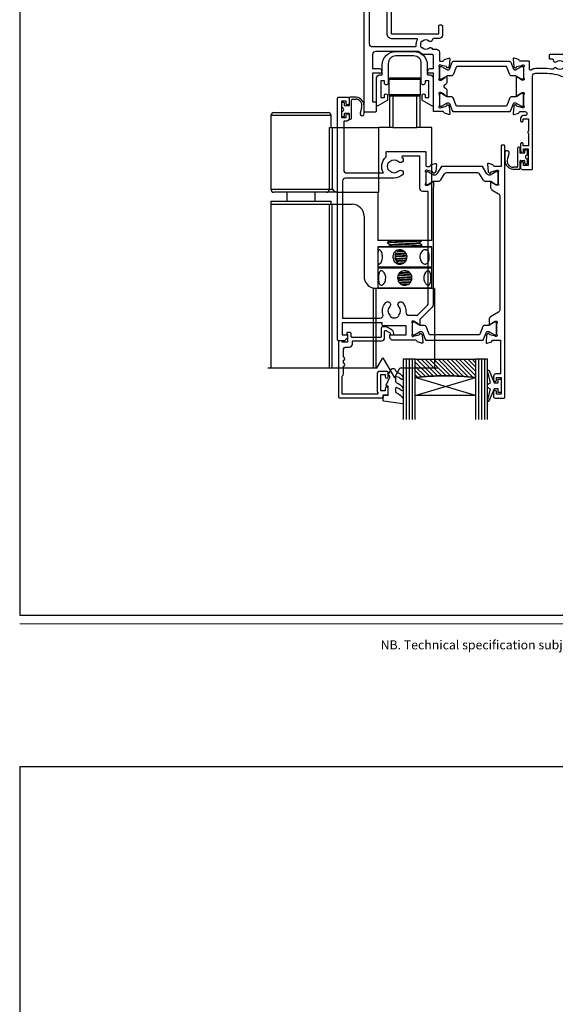
# Model space of a CAD drawing. Units: millimetres. Extents: x 23 to 1863, y -511 to 568.
# Drawn here: x 23 to 201, y -110 to 217 of the extents above; entities that cross this region are included whole.
import ezdxf

# ---------------------------------------------------------------- set-up
doc = ezdxf.new("R2010")
doc.units = ezdxf.units.MM
doc.header["$MEASUREMENT"] = 0
doc.layers.get('Defpoints').update_dxf_attribs({"color": 1})
for name, color, linetype in [('20745$0$APL Joinery', 2, 'Continuous'), ('26060$0$APL Hatch', 253, 'Continuous'), ('26060$0$APL Joinery', 2, 'Continuous'), ('26370$0$APL Joinery', 2, 'Continuous'), ('26715$0$APL Joinery', 2, 'Continuous'), ('9010100$0$APL Joinery', 2, 'Continuous'), ('9010550l$0$APL Joinery', 2, 'Continuous'), ('APL Glass', 7, 'Continuous'), ('APL Joinery', 2, 'Continuous')]:
    doc.layers.add(name, color=color, linetype=linetype)
doc.layers.get('26060$0$APL Hatch').off()
doc.styles.add('Arial-Regular', font='arial.ttf')

# ---------------------------------------------------------------- blocks, each defined once
blk = doc.blocks.new('foot')
at = {"layer": 'APL Joinery', "color": 7, "lineweight": 9}
blk.add_lwpolyline([(23.19, 16.38), (379.17, 16.38)], dxfattribs=at)
at = {"layer": 'APL Joinery', "insert": (201.19, 7.94), "char_height": 3, "width": 356, "attachment_point": 8, "style": 'Arial-Regular'}
blk.add_mtext('{\\C7;NB. Technical specification subject to change without notice.}', dxfattribs=at)
blk = doc.blocks.new('26060$0$19706')
at = {"layer": '26060$0$APL Joinery'}
for points in [[(-31.01, -15.04, 0.19915), (-31.52, -14.86, -0.290157), (-31.52, -12.94, 0.19915), (-31.01, -12.76, -0.375946), (-29, -12.74, 0.550947), (-27.79, -12.37), (-26.5, -12.37, 0.414214), (-25.5, -11.37), (-25.5, -8.7, -0.414214), (-25.2, -8.4), (-24.29, -8.4, -0.361398), (-24, -8.65, 0.265514), (-23.8, -8.87), (-22.4, -9.38, 0.548619), (-22, -9.07), (-22.21, -6.69, 0.176327), (-22.3, -6.5), (-22.62, -6.18, 0.57735), (-23.04, -6.29), (-23.07, -6.4, -0.267949), (-23.25, -6.58), (-25.16, -7.09, -0.065543), (-25.24, -7.1), (-25.4, -7.1, -0.6885), (-25.6, -6.58, 0.213422), (-25.5, -6.35), (-25.5, -3.14, 0.063254), (-25.51, -3.06), (-25.69, -2.35, -0.490314), (-25.5, -2.1), (-24.98, -2.1, -0.137872), (-24.83, -2.14), (-23.57, -2.91, 0.361115), (-23.47, -3.21), (-23.38, -3.27, 0.585524), (-23, -3.05), (-23, -1.48, 0.261413), (-23.48, -0.62), (-23.8, -0.43, -0.561174), (-23.8, 0.43), (-23.48, 0.62, 0.261413), (-23, 1.48), (-23, 3.05, 0.585524), (-23.38, 3.27), (-23.47, 3.21, 0.361115), (-23.57, 2.91), (-24.83, 2.14, -0.137872), (-24.98, 2.1), (-25.5, 2.1, -0.490314), (-25.69, 2.35), (-25.51, 3.06, 0.063254), (-25.5, 3.14), (-25.5, 6.35, 0.213422), (-25.6, 6.58, -0.6885), (-25.4, 7.1), (-25.24, 7.1, -0.065543), (-25.16, 7.09), (-23.25, 6.58, -0.267949), (-23.07, 6.4), (-23.04, 6.29, 0.57735), (-22.62, 6.18), (-22.3, 6.5, 0.176327), (-22.21, 6.69), (-22, 9.07, 0.548619), (-22.4, 9.38), (-23.8, 8.87, 0.265514), (-24, 8.65, -0.361398), (-24.29, 8.4), (-27.2, 8.4, 0.414214), (-27.5, 8.1), (-27.5, -4.4), (-29, -4.4, 0.414214), (-29.3, -4.7), (-29.3, -5.15, 0.414214), (-28.55, -5.9), (-27.5, -5.9), (-27.5, -10.27, -0.414214), (-27.8, -10.57), (-30, -10.57, 0.204511), (-32.4, -11.6), (-46.7, -11.6, -0.414214), (-47.7, -10.6), (-47.7, -5.9), (-45.45, -5.9, 0.414214), (-44.7, -5.15), (-44.7, -4.7, 0.414214), (-45, -4.4), (-47.7, -4.4), (-47.7, 5.1), (-46.8, 5.1, 0.414214), (-46.5, 5.4), (-46.5, 8.3, 0.414214), (-46.8, 8.6), (-50.2, 8.6, 0.414214), (-50.5, 8.3), (-50.5, -39.4, 0.414214), (-49.5, -40.4), (-40.8, -40.4, 0.414214), (-40.5, -40.1), (-40.5, -39.2, 0.414214), (-40.8, -38.9), (-41.14, -38.9, -0.581716), (-41.4, -38.45, 0.291538), (-41.5, -35.2), (-41.5, -17.7, -0.414214), (-41.2, -17.4), (-25.7, -17.4), (-25.7, -20.1, 0.414214), (-25.4, -20.4), (-24.8, -20.4, 0.414214), (-24.5, -20.1), (-24.5, -16.9, 0.414214), (-25.5, -15.9), (-27.47, -15.9, -0.407693), (-27.77, -15.61, 0.63384), (-29, -15.06, -0.375946)], [(-45.16, -35.9, 0.375946), (-45.14, -37.91, -0.19915), (-44.96, -38.42, 0.290157), (-43.04, -38.42, -0.19915), (-42.86, -37.91, 0.375946), (-42.84, -35.9, -0.249552), (-43, -35.22), (-43, -17.7, -0.414214), (-41.2, -15.9), (-33.17, -15.9, 0.566802), (-32.91, -15.46, -0.15911), (-33.27, -13.44, 0.45564), (-33.57, -13.1), (-47.7, -13.1, 0.414214), (-48.7, -14.1), (-48.7, -26.9), (-47.2, -26.9, -0.414214), (-46.4, -27.7), (-46.4, -28.6, -0.414214), (-46.7, -28.9), (-47, -28.9, -0.414214), (-47.3, -28.6), (-47.3, -27.9), (-49.1, -27.9), (-49.1, -33.05, -0.57735), (-49.1, -33.75), (-49.1, -38.9), (-46.86, -38.9, 0.581719), (-46.6, -38.45, -0.096068), (-46.99, -37.36, -0.671225), (-46.99, -36.44, -0.140327), (-46.29, -34.93, -1)]]:
    blk.add_lwpolyline(points, format="xyb", close=True, dxfattribs=at)
blk = doc.blocks.new('26060$0$19705')
at = {"layer": '26060$0$APL Joinery'}
blk.add_lwpolyline([(36.4, -5.66, -0.041047), (33.54, -5.9), (30.54, -5.9, -0.164577), (29.02, -5.39, 0.621133), (28.54, -5.62), (28.54, -8.1, -0.414214), (28.24, -8.4), (25.33, -8.4, 0.361398), (25.04, -8.65, -0.265514), (24.84, -8.87), (23.44, -9.38, -0.548619), (23.04, -9.07), (23.25, -6.69, -0.176327), (23.34, -6.5), (23.67, -6.18, -0.57735), (24.08, -6.29), (24.11, -6.4, 0.267949), (24.29, -6.58), (26.2, -7.09, 0.065543), (26.28, -7.1), (26.44, -7.1, 0.6885), (26.64, -6.58, -0.213422), (26.54, -6.35), (26.54, -3.14, -0.063254), (26.55, -3.06), (26.74, -2.35, 0.490314), (26.54, -2.1), (26.03, -2.1, 0.137872), (25.87, -2.14), (24.61, -2.91, -0.361115), (24.51, -3.21), (24.42, -3.27, -0.585524), (24.04, -3.05), (24.04, 3.05, -0.585524), (24.42, 3.27), (24.51, 3.21, -0.361115), (24.61, 2.91), (25.87, 2.14, 0.137872), (26.03, 2.1), (26.54, 2.1, 0.490314), (26.74, 2.35), (26.55, 3.06, -0.063254), (26.54, 3.14), (26.54, 6.35, -0.213422), (26.64, 6.58, 0.6885), (26.44, 7.1), (26.28, 7.1, 0.065543), (26.2, 7.09), (24.29, 6.58, 0.267949), (24.11, 6.4), (24.08, 6.29, -0.57735), (23.67, 6.18), (23.34, 6.5, -0.176327), (23.25, 6.69), (23.04, 9.07, -0.548619), (23.44, 9.38), (24.84, 8.87, -0.265514), (25.04, 8.65, 0.361398), (25.33, 8.4), (26.99, 8.4, 1), (26.99, 9.7), (26.54, 9.7, -0.414214), (25.54, 10.7), (25.54, 11.5, -0.414214), (25.84, 11.8), (26.04, 11.8, -0.414214), (26.34, 11.5), (26.34, 10.8), (28.14, 10.8), (28.14, 14.95, -0.57735), (28.14, 15.65), (28.14, 19.8), (26.34, 19.8), (26.34, 19.1, -0.414214), (26.04, 18.8), (25.84, 18.8, -0.414214), (25.54, 19.1), (25.54, 21.55, -1), (26.54, 21.55), (26.54, 20.8), (28.04, 20.8), (28.04, 26.3), (26.54, 26.3), (26.54, 25.55, -1), (25.54, 25.55), (25.54, 27.1, -0.414214), (26.04, 27.6), (29.24, 27.6, -0.414214), (29.54, 27.3), (29.54, -3.4, 0.414214), (30.54, -4.4), (33.54, -4.4, 0.101205), (39.82, -3.12, 0.283017), (42.24, 0.31, -0.370533), (43.52, 1.61), (46.78, 1.9, -1.044614), (46.84, 0.5), (43.55, 0.5, -0.298086), (40.32, -4.32, -0.438776), (41.17, -9.1), (42.04, -9.1, -0.414214), (43.54, -10.6), (43.54, -19), (52.84, -19, -1), (52.84, -20.4), (51.17, -20.4, -0.198912), (50.95, -20.31), (50.73, -20.09, 0.198912), (50.52, -20), (44.47, -20, 0.198912), (44.25, -20.09), (44.03, -20.31, -0.198912), (43.82, -20.4), (43.44, -20.4, -0.414214), (42.14, -19.1), (42.14, -10.6), (35.34, -10.6, -0.414214), (35.04, -10.3), (35.04, -9.4, -0.414214), (35.34, -9.1), (36.06, -9.1, 0.425323), (36.36, -8.79, -0.660805), (37.53, -8.24, 0.380493), (39.56, -8.24, -0.19915), (40.06, -8.06, 0.290157), (40.06, -6.14, -0.19915), (39.56, -5.96, 0.380493), (37.53, -5.96, -0.535794)], format="xyb", close=True, dxfattribs=at)
blk = doc.blocks.new('26060$0$9100372')
at = {"layer": '26060$0$APL Joinery', "color": 8}
blk.add_lwpolyline([(27.6, -2.1), (27.39, -2.1, -0.131652), (27.29, -2.07), (25.55, -1.07, 0.131652), (25.3, -1), (23.89, -1, -0.310508), (23.42, -0.68), (22.43, 1.91, 0.310508), (22.15, 2.1), (5.85, 2.1, 0.310508), (5.57, 1.91), (4.58, -0.68, -0.310508), (4.11, -1), (2.7, -1, 0.131652), (2.45, -1.07), (0.71, -2.07, -0.131652), (0.61, -2.1), (0.4, -2.1, -0.414214), (0, -1.7), (0, 1.7, -0.414214), (0.4, 2.1), (0.61, 2.1, -0.131652), (0.71, 2.07), (2.45, 1.07, 0.131652), (2.7, 1), (3.09, 1, 0.310508), (3.37, 1.19), (4.29, 3.58, -0.310508), (4.75, 3.9), (23.25, 3.9, -0.310508), (23.71, 3.58), (24.63, 1.19, 0.310508), (24.91, 1), (25.3, 1, 0.131652), (25.55, 1.07), (27.29, 2.07, -0.131652), (27.39, 2.1), (27.6, 2.1, -0.414214), (28, 1.7), (28, -1.7, -0.414214)], format="xyb", close=True, dxfattribs=at)
blk = doc.blocks.new('26370$0$19832')
at = {"layer": '26370$0$APL Joinery'}
for points in [[(-29.2, 27.23, -0.6885), (-29, 27.75), (-28.84, 27.75, -0.065543), (-28.76, 27.74), (-26.85, 27.23, -0.267949), (-26.67, 27.05), (-26.64, 26.94, 0.57735), (-26.22, 26.83), (-25.9, 27.16, 0.176327), (-25.81, 27.34), (-25.6, 29.73, 0.548619), (-26, 30.03), (-27.4, 29.52, 0.265514), (-27.59, 29.3, -0.361398), (-27.89, 29.05), (-35.68, 29.05, 0.198912), (-35.89, 28.96), (-36.51, 28.34, 0.198912), (-36.6, 28.13), (-36.6, 27.55, 0.414214), (-36.3, 27.25), (-31.1, 27.25), (-31.1, 24.25), (-38.8, 24.25, 0.414214), (-39.1, 23.95), (-39.1, 23.25), (-52.4, 23.25), (-52.4, 27.25), (-50.9, 27.25, 0.414214), (-50.6, 27.55), (-50.6, 28.13, 0.198912), (-50.69, 28.34), (-51.51, 29.16, 0.198912), (-51.72, 29.25), (-53.6, 29.25, 0.414214), (-53.9, 28.95), (-53.9, -51.45, 0.414214), (-53.6, -51.75), (-50.6, -51.75, 0.414214), (-50.1, -51.25), (-50.1, -49.7, 1), (-51.1, -49.7), (-51.1, -50.45), (-52.6, -50.45), (-52.6, -44.95), (-51.1, -44.95), (-51.1, -45.7, 1), (-50.1, -45.7), (-50.1, -44.75, 0.414214), (-51.1, -43.75), (-51.9, -43.75), (-51.9, -27.55, -0.414214), (-50.9, -26.55), (-38.62, -26.55, 0.371035), (-37.8, -31.9), (-37.8, -33.45, 0.414214), (-37.5, -33.75), (-24.9, -33.75, 0.414214), (-24.6, -33.45), (-24.6, -29.05, -0.414248), (-24.3, -28.75), (-23.39, -28.75, -0.361398), (-23.09, -28.99, 0.265514), (-22.9, -29.22), (-21.5, -29.73, 0.548619), (-21.1, -29.42), (-21.31, -27.04, 0.176327), (-21.4, -26.85), (-21.72, -26.52, 0.57735), (-22.14, -26.64), (-22.17, -26.75, -0.267949), (-22.35, -26.92), (-24.26, -27.44, -0.065543), (-24.34, -27.45), (-24.5, -27.45, -0.6885), (-24.7, -26.92, 0.213422), (-24.6, -26.7), (-24.6, -23.49, 0.063254), (-24.61, -23.41), (-24.79, -22.7, -0.490314), (-24.6, -22.45), (-24.08, -22.45, -0.137872), (-23.93, -22.49), (-22.67, -23.26, 0.361115), (-22.57, -23.56), (-22.48, -23.61, 0.585524), (-22.1, -23.4), (-22.1, -21.83, 0.113237), (-22.2, -21.39), (-22.2, 17.38, 0.198912), (-22.49, 18.09), (-26.6, 22.19), (-26.6, 23.71, 0.585524), (-26.98, 23.92), (-27.07, 23.87, 0.361115), (-27.17, 23.57), (-28.43, 22.8, -0.137872), (-28.58, 22.75), (-29.1, 22.75, -0.490314), (-29.29, 23), (-29.11, 23.72, 0.063254), (-29.1, 23.79), (-29.1, 27.01, 0.213422)], [(-36.56, -30.25, 0.114784), (-36.91, -30.04, -0.20211), (-37.21, -29.79, -0.233326), (-37.21, -27.71, -0.20211), (-36.91, -27.45, 0.114784), (-36.56, -27.24, -0.406262), (-33.64, -27.24, 1), (-32.38, -25.95, 0.195364), (-35.1, -24.85), (-51.3, -24.85, -0.414214), (-52.3, -23.85), (-52.3, 21.65), (-39.8, 21.65, -0.501863), (-38.84, 20.37, 0.271782), (-37.9, 16.53, 1), (-36.61, 17.79, -0.406262), (-36.6, 20.72, 0.114784), (-36.39, 21.07, -0.20211), (-36.14, 21.36, -0.233326), (-34.06, 21.36, -0.20211), (-33.81, 21.07, 0.114784), (-33.59, 20.72, -0.406262), (-33.6, 17.79, 1), (-32.31, 16.53, 0.222059), (-31.22, 19.65, -0.44448), (-30.23, 20.75), (-27.84, 20.75, -0.198912), (-27.13, 20.46), (-24.09, 17.42, -0.198912), (-23.8, 16.72), (-23.8, -20.45), (-25.6, -20.45, 0.414214), (-26.6, -21.45), (-26.6, -32.15), (-32.27, -32.15, -0.684518), (-32.47, -31.63, 0.007821), (-32.38, -31.54, 1), (-33.64, -30.25, -0.406262)]]:
    blk.add_lwpolyline(points, format="xyb", close=True, dxfattribs=at)
blk = doc.blocks.new('26370$0$19833')
at = {"layer": '26370$0$APL Joinery'}
blk.add_lwpolyline([(18.6, 25.71, -0.585524), (18.98, 25.92), (19.07, 25.87, -0.361115), (19.17, 25.57), (20.43, 24.8, 0.137872), (20.58, 24.76), (21.1, 24.76, 0.490314), (21.29, 25.01), (21.11, 25.72, -0.063254), (21.1, 25.8), (21.1, 29.01, -0.213422), (21.2, 29.23, 0.6885), (21, 29.76), (20.84, 29.76, 0.065543), (20.76, 29.75), (18.85, 29.23, 0.267949), (18.67, 29.06), (18.64, 28.95, -0.57735), (18.22, 28.83), (17.9, 29.16, -0.176327), (17.81, 29.35), (17.6, 31.73, -0.548619), (18, 32.04), (19.4, 31.53, -0.265514), (19.59, 31.3, 0.361398), (19.89, 31.06), (22.4, 31.06), (22.4, 42.26), (20.9, 42.26, -0.414214), (20.1, 43.06), (20.1, 44.21, -1), (21.1, 44.21), (21.1, 43.46), (22.6, 43.46), (22.6, 48.96), (21.1, 48.96), (21.1, 48.21, -1), (20.1, 48.21), (20.1, 49.76, -0.414214), (20.6, 50.26), (23.6, 50.26, -0.414214), (23.9, 49.96), (23.9, -33.44, -0.414214), (23.6, -33.74), (22.9, -33.74, -0.414214), (22.6, -33.44), (22.6, -26.74), (20.39, -26.74, 0.361398), (20.09, -26.99, -0.265514), (19.9, -27.22), (18.5, -27.72, -0.548619), (18.1, -27.42), (18.31, -25.03, -0.176327), (18.4, -24.85), (18.72, -24.52, -0.57735), (19.14, -24.63), (19.17, -24.74, 0.267949), (19.35, -24.92), (21.26, -25.43, 0.065543), (21.34, -25.44), (21.5, -25.44, 0.6885), (21.7, -24.92, -0.213422), (21.6, -24.7), (21.6, -21.48, -0.063254), (21.61, -21.41), (21.79, -20.69, 0.490314), (21.6, -20.44), (21.08, -20.44, 0.137872), (20.93, -20.49), (19.67, -21.26, -0.361115), (19.57, -21.56), (19.48, -21.61, -0.585524), (19.1, -21.4), (19.1, -19.82, -0.261413), (19.58, -18.97), (21.72, -17.66, 0.261413), (22.2, -16.81), (22.2, 20.82, 0.261413), (21.72, 21.67), (19.08, 23.28, -0.261413), (18.6, 24.14)], format="xyb", close=True, dxfattribs=at)
blk = doc.blocks.new('26370$0$9100372')
at = {"layer": '26370$0$APL Joinery', "color": 8}
blk.add_lwpolyline([(27.6, -2.1), (27.39, -2.1, -0.131652), (27.29, -2.07), (25.55, -1.07, 0.131652), (25.3, -1), (23.89, -1, -0.310508), (23.42, -0.68), (22.43, 1.91, 0.310508), (22.15, 2.1), (5.85, 2.1, 0.310508), (5.57, 1.91), (4.58, -0.68, -0.310508), (4.11, -1), (2.7, -1, 0.131652), (2.45, -1.07), (0.71, -2.07, -0.131652), (0.61, -2.1), (0.4, -2.1, -0.414214), (0, -1.7), (0, 1.7, -0.414214), (0.4, 2.1), (0.61, 2.1, -0.131652), (0.71, 2.07), (2.45, 1.07, 0.131652), (2.7, 1), (3.09, 1, 0.310508), (3.37, 1.19), (4.29, 3.58, -0.310508), (4.75, 3.9), (23.25, 3.9, -0.310508), (23.71, 3.58), (24.63, 1.19, 0.310508), (24.91, 1), (25.3, 1, 0.131652), (25.55, 1.07), (27.29, 2.07, -0.131652), (27.39, 2.1), (27.6, 2.1, -0.414214), (28, 1.7), (28, -1.7, -0.414214)], format="xyb", close=True, dxfattribs=at)
blk = doc.blocks.new('26370$0$9100375')
at = {"layer": '26370$0$APL Joinery', "color": 8}
blk.add_lwpolyline([(21.17, -0.75, 0.258618), (20.32, -1.22), (18.8, -3.65), (5.2, -3.65), (3.68, -1.22, 0.258618), (2.83, -0.75), (2.7, -0.75, 0.131652), (2.45, -0.82), (0.68, -1.84, -0.131652), (0.63, -1.85), (0.4, -1.85, -0.414214), (0, -1.45), (0, 1.95, -0.414214), (0.4, 2.35), (0.63, 2.35, -0.131652), (0.68, 2.33), (2.45, 1.31, 0.131652), (2.7, 1.25), (4.18, 1.25, -0.258618), (5.02, 0.78), (6.25, -1.18, 0.258618), (7.1, -1.65), (16.9, -1.65, 0.258618), (17.75, -1.18), (18.98, 0.78, -0.258618), (19.82, 1.25), (21.3, 1.25, 0.131652), (21.55, 1.31), (23.32, 2.33, -0.131652), (23.37, 2.35), (23.6, 2.35, -0.414214), (24, 1.95), (24, -1.45, -0.414214), (23.6, -1.85), (23.37, -1.85, -0.131652), (23.32, -1.84), (21.55, -0.82, 0.131652), (21.3, -0.75)], format="xyb", close=True, dxfattribs=at)

msp = doc.modelspace()

# ---------------------------------------------------------------- hatches: boundary and pattern name
at = {"layer": 'APL Glass'}
h = msp.add_hatch(dxfattribs=at)
h.set_pattern_fill('_USER', color=8, angle=135, style=0, pattern_type=0)
h.set_pattern_definition([(135, (559.9662, 809.6849), (-0.7071068, -0.7071068), [])])
edge = h.paths.add_edge_path()
edge.add_line((154.66, 104.35), (174.66, 104.35))
edge.add_line((174.66, 104.35), (174.66, 98.35))
edge.add_arc((164.66, -1.4), 100.25, 444.2746, 455.7247)
edge.add_line((154.66, 98.35), (154.66, 104.35))

# ---------------------------------------------------------------- linework, layer by layer
at = {"layer": '20745$0$APL Joinery', "ltscale": 0.2}
msp.add_lwpolyline([(132.86, 113.29), (132.16, 113.29, 0.668179), (131.95, 112.77), (132.16, 112.56), (132.16, 110.04), (130.36, 110.04), (130.36, 110.29, 0.414214), (130.11, 110.54), (129.41, 110.54, 0.414214), (129.16, 110.29), (129.16, 91.94, 0.414214), (129.56, 91.54), (143.56, 91.54, 0.414214), (143.96, 91.94), (143.96, 92.54), (145.16, 92.54, 0.414214), (145.66, 93.04), (145.66, 94.59, 1), (144.66, 94.59), (144.66, 93.84), (143.16, 93.84), (143.16, 99.34), (144.66, 99.34), (144.66, 98.59, 1), (145.66, 98.59), (145.66, 99.84, 0.414214), (145.16, 100.34), (142.96, 100.34, 0.414214), (141.96, 99.34), (141.96, 93.89, 0.151763), (142.17, 93.21, -0.603942), (141.92, 92.74), (130.36, 92.74), (130.36, 98.74, 0.236068), (130.76, 99.54), (130.76, 102.04, 1), (130.76, 103.04), (130.76, 104.04, 1), (130.76, 105.04), (130.76, 107.44, -0.414214), (131.76, 108.44), (132.76, 108.44, 0.414214), (133.76, 109.44), (133.76, 110.24, -0.414214), (134.06, 110.54), (143.46, 110.54, 0.414214), (144.46, 111.54), (144.46, 113.67, -0.57735), (144.91, 113.93), (146.13, 113.22, -0.198912), (146.27, 113.04), (146.35, 112.76, 0.339454), (146.64, 112.54), (147.26, 112.54, 0.493145), (147.55, 112.91), (147.42, 113.41, 0.198912), (146.95, 114.02), (145.08, 115.1, 0.131652), (144.93, 115.14), (143.76, 115.14, 0.414214), (143.36, 114.74), (143.36, 111.94, -0.414214), (143.06, 111.64), (133.66, 111.64, -0.414214), (133.36, 111.94), (133.36, 112.79, 0.414214)], format="xyb", close=True, dxfattribs=at)
at = {"layer": '26715$0$APL Joinery', "ltscale": 0.2}
msp.add_lwpolyline([(148.16, 206.68), (154.16, 206.68, -0.414214), (158.66, 202.18), (158.66, 199.08, 0.414214), (158.86, 198.88), (159.56, 198.88, -0.414214), (160.56, 197.88), (160.56, 188.83, -0.57735), (160.11, 188.57), (157.06, 190.33, -0.267949), (156.91, 190.59), (156.91, 192.13, -1), (157.91, 192.13), (157.91, 191.38), (159.16, 191.38), (159.16, 196.88), (157.91, 196.88), (157.91, 196.13, -0.414214), (157.41, 195.63), (157.16, 195.63, -0.414214), (156.66, 196.13), (156.66, 202.68, 0.414214), (154.16, 205.18), (148.16, 205.18, 0.414214), (145.66, 202.68), (145.66, 196.13, -0.414214), (145.16, 195.63), (144.91, 195.63, -0.414214), (144.41, 196.13), (144.41, 196.88), (143.16, 196.88), (143.16, 191.38), (144.41, 191.38), (144.41, 192.13, -1), (145.41, 192.13), (145.41, 190.59, -0.267949), (145.26, 190.33), (142.21, 188.57, -0.57735), (141.76, 188.83), (141.76, 197.88, -0.414214), (142.76, 198.88), (143.46, 198.88, 0.414214), (143.66, 199.08), (143.66, 202.18, -0.414214)], format="xyb", close=True, dxfattribs=at)
at = {"layer": '9010100$0$APL Joinery', "color": 252}
msp.add_lwpolyline([(182.16, 94.53), (180.87, 94.53), (179.14, 90.43, -0.929342), (178.67, 90.58), (179.66, 94.45), (178.66, 95.03), (178.66, 96.03), (179.68, 96.62), (178.7, 100.47, -0.929342), (179.17, 100.63), (180.89, 96.53), (182.16, 96.53), (182.16, 97.78), (183.16, 97.78), (183.16, 93.28), (182.16, 93.28)], format="xyb", close=True, dxfattribs=at)
at = {"layer": '9010550l$0$APL Joinery', "color": 252, "linetype": 'Continuous', "flags": 128}
msp.add_lwpolyline([(150.41, 97.7, -0.434096), (150.04, 97.69, 0.153615), (148.35, 98.56, 0.464833), (148.06, 98.31), (148.06, 97.13, 0.291539), (148.35, 96.68, -0.122913), (150.52, 94.92, -0.315226), (150.55, 94.14), (150.49, 94.05, -0.363014), (150.12, 93.93, 0.12199), (148.38, 94.94, 0.49897), (148.06, 94.7), (148.06, 93.65, 0.31368), (148.39, 93.18, -0.178541), (150.6, 91.29, -0.127972), (150.66, 91.05), (150.66, 89.75, -0.460762), (150.37, 89.51), (144.17, 90.48, -0.394143), (143.96, 90.75), (144.11, 92.48), (145.66, 92.48), (145.66, 95.38), (145.16, 95.38, -0.548683), (144.93, 95.74), (146.16, 98.37), (146.16, 98.85), (145.9, 98.85, -0.57735), (145.69, 99.2), (146.79, 101.1, -0.248701), (147.18, 101.34, -0.310923), (148.08, 100.65, 0.20886), (148.35, 100.35, -0.142666), (150.59, 98.4, -0.332142), (150.55, 97.87)], format="xyb", close=True, dxfattribs=at)
at = {"layer": 'APL Glass', "color": 252}
for p, q in [((151.66, 104.35), (151.66, 84.35)), ((152.66, 104.35), (152.66, 84.35)), ((153.66, 104.35), (153.66, 84.35)), ((175.66, 104.35), (175.66, 84.35)), ((176.66, 104.35), (176.66, 84.35)), ((177.66, 104.35), (177.66, 84.35))]:
    msp.add_line(p, q, dxfattribs=at)
at = {"layer": 'APL Glass', "color": 7}
for points in [[(154.66, 84.35), (154.66, 104.35), (150.66, 104.35), (150.66, 84.35)], [(178.66, 84.35), (178.66, 104.35), (174.66, 104.35), (174.66, 84.35)]]:
    msp.add_lwpolyline(points, dxfattribs=at)
at = {"layer": 'APL Glass', "color": 9}
for points in [[(154.66, 104.35), (174.66, 104.35), (174.66, 98.35, 0.050002), (154.66, 98.35)], [(174.66, 98.35), (174.66, 92.35), (154.66, 92.35), (154.66, 98.35, -0.049996)]]:
    msp.add_lwpolyline(points, format="xyb", close=True, dxfattribs=at)
at = {"layer": 'APL Glass', "color": 252}
for points in [[(174.66, 92.35), (154.66, 98.35)], [(154.66, 92.35), (174.66, 98.35)]]:
    msp.add_lwpolyline(points, dxfattribs=at)
at = {"layer": 'APL Joinery', "color": 8}
for p, q in [((145.91, 197.38), (145.91, 192.38)), ((156.41, 197.38), (145.91, 197.38)), ((146.41, 197.88), (155.91, 197.88)), ((156.41, 192.38), (156.41, 197.38)), ((145.91, 192.38), (156.41, 192.38)), ((146.16, 181.38), (146.16, 191.88)), ((146.16, 191.88), (147.16, 191.88)), ((147.16, 191.88), (147.16, 181.38)), ((147.16, 191.88), (155.16, 191.88)), ((155.16, 181.38), (155.16, 191.88)), ((155.16, 191.88), (156.16, 191.88)), ((156.16, 191.88), (156.16, 181.38)), ((106.66, 185.38), (106.66, 160.88)), ((126.66, 185.38), (106.66, 185.38)), ((107.66, 186.38), (125.66, 186.38)), ((126.66, 181.38), (126.66, 185.38)), ((126.14, 160.88), (126.14, 181.38)), ((126.14, 181.38), (127.08, 181.38)), ((127.08, 181.38), (127.08, 160.88)), ((127.08, 181.38), (142.51, 181.38)), ((142.51, 159.88), (142.51, 181.38)), ((146.16, 181.38), (142.51, 181.38)), ((147.16, 181.38), (146.16, 181.38)), ((147.16, 181.38), (155.16, 181.38)), ((156.16, 181.38), (155.16, 181.38)), ((160.16, 181.38), (156.16, 181.38)), ((160.16, 143.88), (160.16, 181.38)), ((106.66, 160.88), (126.14, 160.88)), ((126.14, 160.88), (127.08, 160.88)), ((125.19, 159.88), (107.66, 159.88)), ((111.95, 159.88), (111.95, 156.88)), ((121.37, 156.88), (121.37, 159.88)), ((128.82, 159.88), (125.19, 159.88)), ((128.82, 159.88), (142.51, 159.88)), ((142.16, 159.88), (142.16, 143.88)), ((106.66, 156.88), (106.66, 155.88)), ((106.66, 156.88), (126.61, 156.88)), ((106.66, 155.88), (106.66, 101.45)), ((106.66, 155.88), (126.14, 155.88)), ((126.14, 101.45), (126.14, 155.88)), ((126.14, 155.88), (127.08, 155.88)), ((126.61, 156.88), (126.66, 156.88)), ((126.66, 155.88), (126.66, 156.88)), ((127.08, 101.45), (127.08, 155.88)), ((127.08, 155.88), (133.66, 155.88)), ((137.66, 151.88), (137.66, 131.88)), ((160.16, 143.88), (142.16, 143.88)), ((142.36, 141.88), (142.16, 141.68)), ((142.16, 141.68), (142.16, 135.08)), ((160.16, 141.68), (142.16, 141.68)), ((142.36, 141.88), (159.96, 141.88)), ((145.45, 143.22), (145.45, 142.95)), ((146.36, 143.98), (146.36, 143.78)), ((146.36, 142.39), (146.36, 142.2)), ((155.96, 142.99), (155.96, 143.18)), ((156.43, 141.88), (156.85, 142.14)), ((156.87, 143.74), (156.87, 143.88)), ((156.87, 142.16), (156.87, 142.43)), ((160.16, 141.68), (159.96, 141.88)), ((160.16, 135.08), (160.16, 141.68)), ((142.16, 135.08), (142.36, 134.88)), ((142.16, 135.08), (160.16, 135.08)), ((142.36, 134.88), (142.16, 134.68)), ((142.16, 134.68), (142.16, 128.08)), ((160.16, 134.68), (142.16, 134.68)), ((142.36, 134.88), (159.96, 134.88)), ((145.46, 135), (145.77, 134.8)), ((159.96, 134.88), (160.16, 135.08)), ((160.16, 134.68), (159.96, 134.88)), ((160.16, 128.08), (160.16, 134.68)), ((140.73, 101.45), (140.73, 127.99)), ((141.68, 127.88), (141.66, 127.88)), ((161.16, 127.88), (141.68, 127.88)), ((141.68, 101.45), (141.68, 127.88)), ((142.16, 128.08), (142.36, 127.88)), ((142.16, 128.08), (160.16, 128.08)), ((159.96, 127.88), (160.16, 128.08)), ((161.16, 101.45), (161.16, 127.88)), ((141.9, 101.45), (143.85, 104.83)), ((143.85, 104.83), (147.72, 98.14)), ((141.9, 101.45), (105.66, 101.45)), ((147.72, 98.14), (149.57, 101.45)), ((162.16, 101.45), (149.57, 101.45))]:
    msp.add_line(p, q, dxfattribs=at)
at = {"layer": 'APL Joinery', "color": 252, "linetype": 'Continuous'}
for p, q in [((132.66, 191.14), (132.66, 191.09)), ((132.66, 191.09), (132.66, 188.71)), ((135.06, 191.44), (132.96, 191.44)), ((133.46, 184.44), (133.46, 190.54)), ((133.76, 190.84), (134.86, 190.84)), ((130.16, 189.44), (130.16, 188.2)), ((130.16, 186.57), (130.16, 185.34)), ((130.91, 189.69), (130.41, 189.69)), ((131.16, 188.71), (131.16, 189.44)), ((131.81, 188.59), (131.28, 188.59)), ((132.53, 188.59), (131.81, 188.59)), ((136.76, 187.88), (136.29, 186.19)), ((136.8, 188.01), (136.76, 187.88)), ((137.66, 186), (137.66, 188.56)), ((130.41, 185.09), (130.91, 185.09)), ((131.16, 185.34), (131.16, 186.06)), ((131.28, 186.19), (131.81, 186.19)), ((131.81, 186.19), (132.53, 186.19)), ((132.66, 186.06), (132.66, 184.44)), ((132.96, 184.14), (133.16, 184.14)), ((188.67, 174.57), (188.67, 168.47)), ((189.17, 174.87), (188.97, 174.87)), ((189.47, 172.94), (189.47, 174.57)), ((190.97, 173.67), (190.97, 172.94)), ((191.72, 173.92), (191.22, 173.92)), ((191.97, 172.43), (191.97, 173.67)), ((184.46, 173), (184.46, 170.45)), ((185.33, 171), (185.36, 171.13)), ((185.36, 171.13), (185.84, 172.81)), ((189.47, 167.92), (189.47, 170.29)), ((190.32, 172.82), (189.59, 172.82)), ((189.59, 170.42), (190.32, 170.42)), ((190.84, 172.82), (190.32, 172.82)), ((190.32, 170.42), (190.84, 170.42)), ((190.97, 170.29), (190.97, 169.57)), ((191.97, 169.57), (191.97, 170.8)), ((187.07, 167.57), (189.17, 167.57)), ((188.37, 168.17), (187.27, 168.17)), ((189.47, 167.87), (189.47, 167.92)), ((191.22, 169.32), (191.72, 169.32))]:
    msp.add_line(p, q, dxfattribs=at)
at = {"layer": 'APL Joinery', "color": 8}
for centre, radius, start, end in [((146.41, 197.38), 0.5, 90, 180), ((155.91, 197.38), 0.5, 0, 90), ((146.41, 192.38), 0.5, 180, 270), ((155.91, 192.38), 0.5, 270, 0), ((107.66, 185.38), 1, 90, 180), ((125.66, 185.38), 1, 0, 90), ((107.66, 160.88), 1, 180, 270), ((125.16, 160.85), 0.975, 271.5692, 1.4873), ((133.66, 151.88), 4, 0, 90), ((141.66, 131.88), 4, 180, 256.5803)]:
    msp.add_arc(centre, radius, start, end, dxfattribs=at)
at = {"layer": 'APL Joinery', "color": 252, "linetype": 'Continuous'}
for centre, radius, start, end in [((132.96, 191.14), 0.3, 89.9886, 180), ((133.76, 190.54), 0.3, 90, 180), ((134.87, 188.77), 2.07, 338.3719, 90.3631), ((134.76, 188.56), 2.9, 0.057, 84.1538), ((130.41, 189.44), 0.25, 90, 180), ((130.28, 188.2), 0.125, 180, 261.2853), ((130.28, 186.57), 0.125, 98.7147, 180), ((130.16, 187.39), 0.7, 278.7147, 81.2853), ((130.91, 189.44), 0.25, 0, 90), ((131.28, 188.71), 0.125, 180, 270), ((132.53, 188.71), 0.125, 270, 360), ((130.41, 185.34), 0.25, 180, 270), ((130.91, 185.34), 0.25, 270, 360), ((131.28, 186.06), 0.125, 90, 180), ((132.53, 186.06), 0.125, 360, 90), ((132.96, 184.44), 0.3, 180, 270), ((133.16, 184.44), 0.3, 270, 360), ((136.96, 186), 0.7, 164.3396, 0.0123), ((185.16, 173), 0.7, 344.3396, 180.0123), ((188.97, 174.57), 0.3, 90, 180), ((189.17, 174.57), 0.3, 360, 90), ((191.22, 173.67), 0.25, 90, 180), ((191.72, 173.67), 0.25, 0, 90), ((187.36, 170.45), 2.9, 180.057, 264.1538), ((187.25, 170.24), 2.07, 158.3719, 270.3631), ((189.59, 172.94), 0.125, 180, 270), ((189.59, 170.29), 0.125, 90, 180), ((190.84, 172.94), 0.125, 270, 0), ((190.84, 170.29), 0.125, 360, 90), ((191.97, 171.62), 0.7, 98.7147, 261.2853), ((191.84, 172.43), 0.125, 278.7147, 0), ((191.84, 170.8), 0.125, 0, 81.2853), ((188.37, 168.47), 0.3, 270, 0), ((189.17, 167.87), 0.3, 269.9886, 0), ((191.22, 169.57), 0.25, 180, 270), ((191.72, 169.57), 0.25, 270, 360)]:
    msp.add_arc(centre, radius, start, end, dxfattribs=at)
at = {"layer": 'APL Joinery', "color": 8}
for points, knots in [([(127.08, 160.88), (127.09, 160.88), (127.29, 160.68), (127.65, 160.32), (128.24, 159.94), (128.65, 159.9), (128.82, 159.88)], [0, 0, 0, 0, 0.003084, 0.413271, 0.752251, 1, 1, 1, 1]), ([(142.18, 138.38), (142.18, 138.64), (142.18, 139.17), (142.22, 139.88), (142.31, 140.43), (142.48, 140.76), (142.74, 140.81), (143.05, 140.6), (143.36, 140.16), (143.63, 139.51), (143.78, 138.73), (143.77, 137.92), (143.61, 137.17), (143.33, 136.54), (143, 136.11), (142.69, 135.94), (142.45, 136.03), (142.3, 136.38), (142.21, 136.95), (142.18, 137.65), (142.18, 138.15), (142.18, 138.38)], [0, 0, 0, 0, 0.052378, 0.10471, 0.158226, 0.212582, 0.265684, 0.317457, 0.369758, 0.423663, 0.47788, 0.530473, 0.582071, 0.634814, 0.68907, 0.742896, 0.795074, 0.846908, 0.900132, 0.954501, 1, 1, 1, 1]), ([(156.83, 143.73), (156.83, 143.72), (156.87, 143.7), (156.53, 143.65), (155.86, 143.58), (154.81, 143.51), (153.49, 143.45), (151.96, 143.38), (150.36, 143.31), (148.83, 143.24), (147.47, 143.17), (146.36, 143.1), (145.67, 143.02), (145.39, 142.98), (145.46, 142.95), (145.46, 142.95)], [0, 0, 0, 0, 0.010594, 0.094612, 0.180442, 0.265171, 0.352565, 0.442694, 0.534621, 0.624773, 0.712161, 0.805709, 0.90025, 0.991919, 1, 1, 1, 1]), ([(145.49, 143.22), (145.48, 143.23), (145.39, 143.26), (145.76, 143.31), (146.49, 143.38), (147.47, 143.45), (148.66, 143.5), (150, 143.57), (151.44, 143.63), (152.85, 143.7), (154.14, 143.76), (155.26, 143.81), (155.78, 143.86), (156.04, 143.88)], [0, 0, 0, 0, 0.024015, 0.144836, 0.242213, 0.338294, 0.430806, 0.525622, 0.622865, 0.719504, 0.812653, 0.906534, 1, 1, 1, 1]), ([(146.37, 143.8), (146.22, 143.71), (145.92, 143.52), (145.61, 143.33), (145.46, 143.24)], [0, 0, 0, 0, 0.498101, 1, 1, 1, 1]), ([(145.46, 142.93), (145.61, 142.84), (145.92, 142.65), (146.23, 142.46), (146.38, 142.37)], [0, 0, 0, 0, 0.500442, 1, 1, 1, 1]), ([(146.37, 142.21), (146.22, 142.12), (146.02, 141.99), (145.82, 141.87), (145.77, 141.84)], [0, 0, 0, 0, 0.758301, 1, 1, 1, 1]), ([(146.43, 142.39), (146.41, 142.4), (146.36, 142.45), (146.93, 142.52), (148.03, 142.62), (149.56, 142.7), (151.29, 142.8), (152.89, 142.88), (154.17, 142.95), (155.11, 143.03), (155.75, 143.1), (155.86, 143.15), (155.91, 143.17)], [0, 0, 0, 0, 0.053463, 0.171038, 0.288595, 0.402806, 0.521637, 0.639862, 0.729407, 0.822274, 0.916444, 1, 1, 1, 1]), ([(146.42, 142.21), (146.42, 142.22), (146.39, 142.25), (146.94, 142.32), (148.03, 142.42), (149.56, 142.5), (151.29, 142.6), (152.89, 142.68), (154.17, 142.75), (155.12, 142.83), (155.74, 142.91), (156.01, 142.96), (155.94, 142.98), (155.93, 142.99)], [0, 0, 0, 0, 0.028364, 0.145901, 0.26342, 0.377594, 0.496386, 0.614573, 0.704089, 0.796926, 0.891065, 0.98902, 1, 1, 1, 1]), ([(146.43, 143.8), (146.43, 143.81), (146.42, 143.83), (146.66, 143.86), (146.8, 143.88)], [0, 0, 0, 0, 0.387753, 1, 1, 1, 1]), ([(149.5, 135.98), (149.24, 136), (148.72, 136.06), (148.04, 136.45), (147.52, 137.05), (147.22, 137.8), (147.17, 138.62), (147.36, 139.39), (147.78, 140.06), (148.4, 140.55), (149.15, 140.8), (149.95, 140.78), (150.7, 140.5), (151.34, 139.99), (151.78, 139.3), (151.96, 138.5), (151.86, 137.69), (151.5, 136.97), (150.93, 136.4), (150.22, 136.04), (149.72, 136), (149.5, 135.98)], [0, 0, 0, 0, 0.052415, 0.104789, 0.158257, 0.212626, 0.265756, 0.317417, 0.369675, 0.423634, 0.477808, 0.530415, 0.582132, 0.634873, 0.689092, 0.742973, 0.79509, 0.846822, 0.900084, 0.954458, 1, 1, 1, 1]), ([(147.93, 141.88), (148.31, 141.9), (149.22, 141.94), (150.97, 142.02), (152.72, 142.1), (154.19, 142.17), (155.34, 142.23), (156.23, 142.3), (156.79, 142.37), (156.82, 142.41), (156.83, 142.43)], [0, 0, 0, 0, 0.110482, 0.262775, 0.415925, 0.531804, 0.648937, 0.769766, 0.898668, 1, 1, 1, 1]), ([(149.16, 140.51), (149.33, 140.61), (149.55, 140.74), (149.81, 140.74), (149.87, 140.74)], [0, 0, 0, 0, 0.773197, 1, 1, 1, 1]), ([(156.81, 142.16), (156.83, 142.15), (156.9, 142.12), (156.46, 142.05), (155.49, 141.97), (154.51, 141.91), (153.86, 141.88), (153.77, 141.88)], [0, 0, 0, 0, 0.0809807, 0.3711205, 0.6667191, 0.9529218, 1, 1, 1, 1]), ([(155.94, 143.17), (156.09, 143.26), (156.4, 143.45), (156.7, 143.63), (156.85, 143.73)], [0, 0, 0, 0, 0.499943, 1, 1, 1, 1]), ([(156.85, 142.44), (156.7, 142.54), (156.4, 142.72), (156.09, 142.91), (155.94, 143)], [0, 0, 0, 0, 0.500044, 1, 1, 1, 1]), ([(156.18, 138.38), (156.2, 138.64), (156.24, 139.17), (156.58, 139.88), (157.05, 140.43), (157.61, 140.76), (158.15, 140.81), (158.61, 140.6), (158.96, 140.16), (159.2, 139.51), (159.31, 138.73), (159.3, 137.92), (159.18, 137.17), (158.93, 136.54), (158.56, 136.11), (158.07, 135.94), (157.53, 136.03), (156.99, 136.38), (156.54, 136.95), (156.23, 137.65), (156.19, 138.15), (156.18, 138.38)], [0, 0, 0, 0, 0.052378, 0.10471, 0.158226, 0.212582, 0.265684, 0.317457, 0.369759, 0.423663, 0.47788, 0.530473, 0.582071, 0.634814, 0.68907, 0.742896, 0.795074, 0.846908, 0.900132, 0.954501, 1, 1, 1, 1]), ([(151.89, 138.62), (151.56, 138.6), (150.63, 138.56), (149.25, 138.49), (148.22, 138.45), (147.86, 138.43), (147.85, 138.43)], [0, 0, 0, 0, 0.229345, 0.659059, 0.983795, 1, 1, 1, 1]), ([(147.94, 138.71), (148, 138.71), (148.46, 138.74), (149.59, 138.78), (150.87, 138.84), (151.62, 138.88), (151.82, 138.89)], [0, 0, 0, 0, 0.058857, 0.445757, 0.847844, 1, 1, 1, 1]), ([(148.16, 137.33), (148.09, 137.47), (147.94, 137.74), (147.94, 138.07), (147.94, 138.24)], [0, 0, 0, 0, 0.50263, 1, 1, 1, 1]), ([(147.97, 137.84), (148.15, 137.86), (148.66, 137.89), (149.78, 137.95), (150.95, 138.01), (151.64, 138.05), (151.86, 138.06)], [0, 0, 0, 0, 0.177442, 0.502237, 0.840199, 1, 1, 1, 1]), ([(147.98, 138.88), (148, 139.01), (148.05, 139.37), (148.24, 139.66), (148.36, 139.84)], [0, 0, 0, 0, 0.368947, 1, 1, 1, 1]), ([(148.03, 137.65), (148.19, 137.66), (148.69, 137.69), (149.79, 137.75), (150.94, 137.81), (151.62, 137.85), (151.84, 137.86)], [0, 0, 0, 0, 0.164019, 0.496549, 0.842558, 1, 1, 1, 1]), ([(148.05, 139.24), (148.23, 139.25), (148.74, 139.28), (149.83, 139.34), (150.89, 139.4), (151.49, 139.43), (151.63, 139.44)], [0, 0, 0, 0, 0.187561, 0.530208, 0.886326, 1, 1, 1, 1]), ([(148.15, 139.44), (148.3, 139.45), (148.78, 139.49), (149.83, 139.54), (150.85, 139.6), (151.41, 139.63), (151.51, 139.63)], [0, 0, 0, 0, 0.164626, 0.531411, 0.912616, 1, 1, 1, 1]), ([(151.05, 140.17), (150.55, 140.14), (149.64, 140.1), (148.84, 140.06), (148.48, 140.05)], [0, 0, 0, 0, 0.554257, 1, 1, 1, 1]), ([(148.77, 140.33), (148.78, 140.33), (149.3, 140.36), (150.01, 140.39), (150.67, 140.42), (150.73, 140.42)], [0, 0, 0, 0, 0.023884, 0.912838, 1, 1, 1, 1]), ([(148.24, 137.13), (148.34, 137.14), (148.84, 137.16), (149.96, 137.21), (151.03, 137.26), (151.58, 137.29), (151.61, 137.29)], [0, 0, 0, 0, 0.097966, 0.526985, 0.968437, 1, 1, 1, 1]), ([(151.48, 137.01), (151.16, 137), (150.36, 136.96), (149.27, 136.91), (148.6, 136.88), (148.35, 136.87)], [0, 0, 0, 0, 0.289607, 0.73554, 1, 1, 1, 1]), ([(149.85, 136.03), (149.71, 136.05), (149.32, 136.09), (148.87, 136.34), (148.64, 136.61), (148.57, 136.7)], [0, 0, 0, 0, 0.280117, 0.766134, 1, 1, 1, 1]), ([(149.03, 136.32), (149.21, 136.33), (149.77, 136.36), (150.44, 136.4), (150.88, 136.42)], [0, 0, 0, 0, 0.3348797, 1, 1, 1, 1]), ([(149.36, 136.14), (149.44, 136.14), (149.76, 136.16), (150.13, 136.18), (150.42, 136.2)], [0, 0, 0, 0, 0.24853, 1, 1, 1, 1]), ([(144.84, 131.38), (144.82, 131.11), (144.79, 130.59), (144.5, 129.88), (144.11, 129.33), (143.66, 129), (143.24, 128.95), (142.9, 129.16), (142.65, 129.6), (142.5, 130.25), (142.44, 131.03), (142.44, 131.84), (142.52, 132.59), (142.67, 133.22), (142.93, 133.65), (143.29, 133.82), (143.72, 133.72), (144.15, 133.38), (144.54, 132.81), (144.8, 132.11), (144.83, 131.61), (144.84, 131.38)], [0, 0, 0, 0, 0.052378, 0.10471, 0.158226, 0.212582, 0.265684, 0.317457, 0.369758, 0.423663, 0.47788, 0.530473, 0.582071, 0.634814, 0.68907, 0.742896, 0.795074, 0.846908, 0.900132, 0.954501, 1, 1, 1, 1]), ([(151.16, 133.78), (151.42, 133.75), (151.95, 133.7), (152.66, 133.3), (153.21, 132.71), (153.53, 131.96), (153.59, 131.14), (153.38, 130.37), (152.93, 129.7), (152.29, 129.21), (151.5, 128.96), (150.69, 128.98), (149.94, 129.26), (149.32, 129.77), (148.89, 130.46), (148.71, 131.26), (148.81, 132.06), (149.16, 132.79), (149.72, 133.36), (150.42, 133.72), (150.93, 133.76), (151.16, 133.78)], [0, 0, 0, 0, 0.052415, 0.104789, 0.158257, 0.212626, 0.265756, 0.317417, 0.369676, 0.423634, 0.477808, 0.530415, 0.582132, 0.634873, 0.689092, 0.742973, 0.79509, 0.846822, 0.900084, 0.954458, 1, 1, 1, 1]), ([(148.77, 131.34), (148.96, 131.35), (149.53, 131.39), (150.71, 131.45), (152.07, 131.53), (153.05, 131.58), (153.46, 131.6), (153.51, 131.61)], [0, 0, 0, 0, 0.139864, 0.414268, 0.692484, 0.963078, 1, 1, 1, 1]), ([(148.79, 131.54), (148.98, 131.55), (149.54, 131.59), (150.71, 131.65), (152.07, 131.73), (153.04, 131.78), (153.45, 131.8), (153.5, 131.81)], [0, 0, 0, 0, 0.135369, 0.412278, 0.693033, 0.966097, 1, 1, 1, 1]), ([(148.86, 130.81), (148.91, 130.81), (149.43, 130.84), (150.62, 130.89), (152.17, 130.97), (153.1, 131.01), (153.51, 131.03)], [0, 0, 0, 0, 0.039461, 0.379181, 0.723609, 1, 1, 1, 1]), ([(153.32, 132.33), (152.97, 132.32), (152.11, 132.28), (150.62, 132.21), (149.45, 132.15), (148.93, 132.13), (148.89, 132.13)], [0, 0, 0, 0, 0.245972, 0.608552, 0.966176, 1, 1, 1, 1]), ([(149.02, 132.41), (149.1, 132.41), (149.71, 132.44), (151.06, 132.5), (152.44, 132.57), (153.09, 132.6), (153.2, 132.6)], [0, 0, 0, 0, 0.064026, 0.487882, 0.912872, 1, 1, 1, 1]), ([(149.4, 132.97), (149.45, 132.97), (149.96, 133), (151.08, 133.06), (152.19, 133.12), (152.69, 133.15), (152.74, 133.15)], [0, 0, 0, 0, 0.0559628, 0.5036688, 0.9525768, 1, 1, 1, 1]), ([(149.6, 133.18), (150.09, 133.21), (151.06, 133.26), (152.03, 133.31), (152.51, 133.34)], [0, 0, 0, 0, 0.507087, 1, 1, 1, 1]), ([(159.87, 131.38), (159.86, 131.11), (159.85, 130.59), (159.74, 129.88), (159.54, 129.33), (159.23, 129), (158.84, 128.95), (158.4, 129.16), (157.98, 129.6), (157.64, 130.25), (157.45, 131.03), (157.47, 131.84), (157.67, 132.59), (158.02, 133.22), (158.46, 133.65), (158.9, 133.82), (159.28, 133.72), (159.56, 133.38), (159.75, 132.81), (159.85, 132.11), (159.86, 131.61), (159.87, 131.38)], [0, 0, 0, 0, 0.052378, 0.10471, 0.158226, 0.212582, 0.265684, 0.317457, 0.369758, 0.423663, 0.47788, 0.530473, 0.582071, 0.634814, 0.68907, 0.742896, 0.795074, 0.846908, 0.900132, 0.954501, 1, 1, 1, 1]), ([(141.66, 127.88), (141.58, 127.88), (141.45, 127.88), (141.12, 127.91), (140.92, 127.94), (140.73, 127.99)], [0, 0, 0, 0, 0.5, 0.5, 1, 1, 1, 1]), ([(153.44, 130.75), (153.34, 130.75), (152.83, 130.72), (151.73, 130.67), (150.28, 130.6), (149.37, 130.56), (148.92, 130.54)], [0, 0, 0, 0, 0.072384, 0.382517, 0.696699, 1, 1, 1, 1]), ([(149.24, 129.98), (149.47, 130), (150.22, 130.04), (151.66, 130.12), (152.71, 130.17), (153.22, 130.2)], [0, 0, 0, 0, 0.19197, 0.606811, 1, 1, 1, 1]), ([(149.36, 129.79), (149.56, 129.8), (150.26, 129.84), (151.61, 129.91), (152.61, 129.97), (153.08, 129.99)], [0, 0, 0, 0, 0.171435, 0.616096, 1, 1, 1, 1]), ([(150.01, 129.28), (150.07, 129.28), (150.6, 129.31), (151.46, 129.35), (152.19, 129.38), (152.45, 129.39)], [0, 0, 0, 0, 0.0807138, 0.6733819, 1, 1, 1, 1])]:
    msp.add_open_spline(points, degree=3, knots=knots, dxfattribs=at)
at = {"layer": 'Defpoints', "color": 8}
for points in [[(23.19, 19.3), (379.19, 19.3), (379.19, 499.58), (23.19, 499.58)], [(23.19, -511.34), (379.19, -511.34), (379.19, -31.06), (23.19, -31.06)]]:
    msp.add_lwpolyline(points, close=True, dxfattribs=at)

# ---------------------------------------------------------------- block references
at = {"layer": '26060$0$APL Hatch', "xscale": -1, "rotation": 180}
for name, p in [('26060$0$19706', (188.16, 195.08)), ('26060$0$19705', (164.12, 195.08)), ('26060$0$9100372', (162.66, 190.58))]:
    msp.add_blockref(name, p, dxfattribs=at)
at = {"layer": '26060$0$APL Hatch'}
msp.add_blockref('26060$0$9100372', (162.66, 199.58), dxfattribs=at)
at = {"layer": '26370$0$APL Joinery', "xscale": -1, "rotation": 180}
for name, p in [('26370$0$19832', (182.76, 139.73)), ('26370$0$19833', (160.56, 141.74)), ('26370$0$9100375', (158.16, 164.83)), ('26370$0$9100372', (153.66, 114.58))]:
    msp.add_blockref(name, p, dxfattribs=at)
at = {"layer": 'APL Joinery', "color": 8}
msp.add_blockref('foot', (0, 0), dxfattribs=at)

doc.saveas('drawing.dxf')
